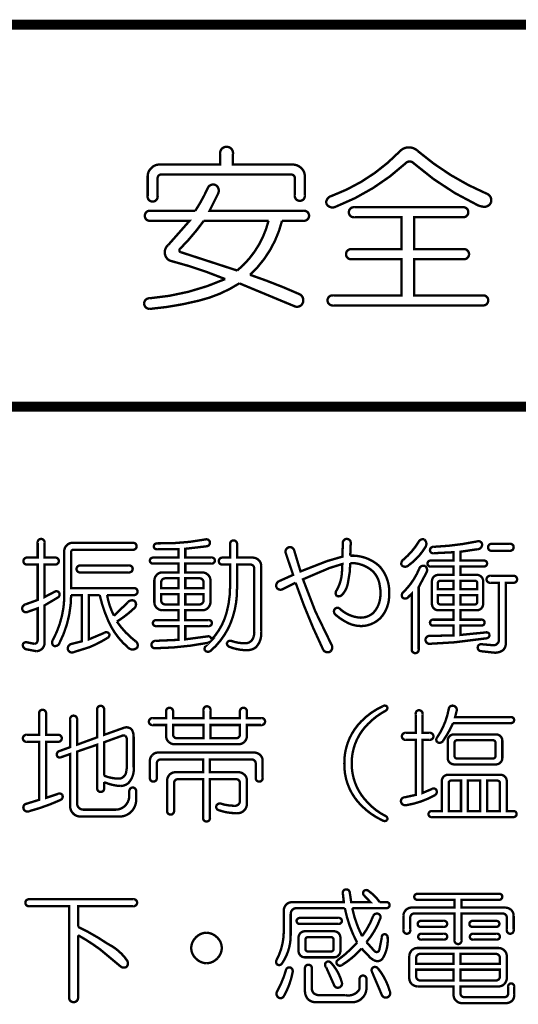
# Model space of a CAD drawing. Extents: x 3 to 207, y 7 to 290.
# Drawn here: x 33 to 43, y 52 to 73 of the extents above; entities that cross this region are included whole.
import ezdxf

# ---------------------------------------------------------------- set-up
doc = ezdxf.new("R2010")
doc.units = 0
doc.layers.add('LAYER_1', color=7, linetype='CONTINUOUS')

# ---------------------------------------------------------------- blocks, each defined once
blk = doc.blocks.new('AIGNBL0101000B')
at = {"layer": 'LAYER_1', "const_width": 0.2117}
for points in [[(97.1127, 72.7569), (15.4517, 72.7569)], [(97.1127, 64.6712), (15.4517, 64.6712)]]:
    blk.add_lwpolyline(points, dxfattribs=at)
blk = doc.blocks.new('AIGNBL01010010')
at = {"layer": 'LAYER_1', "const_width": 0.05}
for points in [[(34.1606, 58.2588, -0.4674759), (34.2335, 58.3421, -0.4493114), (34.3064, 58.2588), (34.3064, 57.7275), (34.744, 57.8837, -0.2456636), (34.8898, 57.8421, -0.1408155), (34.9315, 57.6858), (34.9315, 57.0503, -0.2238915), (34.8148, 56.7014, -0.1445983), (34.6606, 56.644, -0.0918041), (34.3064, 56.7273), (34.3064, 56.6023, -0.4673802), (34.2335, 56.519, -0.4507478), (34.1606, 56.6023), (34.1606, 57.5191), (33.7334, 57.3732), (33.7334, 56.2794, 0.4143633), (33.8689, 56.1439), (34.546, 56.1439, 0.4142259), (34.8377, 56.4356), (34.8377, 56.5294, -0.4027944), (34.9107, 56.6127, -0.4493114), (34.9836, 56.5294), (34.9836, 56.3731, -0.4507567), (34.6085, 55.9981), (33.8064, 55.9981, -0.4143249), (33.5876, 56.2169), (33.5876, 57.3212), (33.3792, 57.2482, -0.4545512), (33.3063, 57.3003, -0.3917713), (33.3584, 57.3837), (33.5876, 57.467), (33.5876, 58.0504, -0.4673159), (33.6605, 58.1338, -0.448953), (33.7334, 58.0504), (33.7334, 57.5191), (34.1606, 57.6754)], [(36.4109, 58.2484, -0.4674759), (36.4838, 58.3317, -0.4493114), (36.5567, 58.2484), (36.5567, 58.0817), (37.1818, 58.0817), (37.1818, 58.2171, -0.4674759), (37.2547, 58.3004, -0.4493114), (37.3276, 58.2171), (37.3276, 58.0817), (37.6298, 58.0817, -0.4667617), (37.7131, 58.0087, -0.4496612), (37.6298, 57.9358), (37.3276, 57.9358), (37.3276, 57.6962, -0.1861163), (37.2756, 57.5816, -0.2124995), (37.161, 57.5295), (35.7858, 57.5295, -0.187214), (35.6712, 57.5816, -0.2126933), (35.6191, 57.6962), (35.6191, 57.9358), (35.3378, 57.9358, -0.4677643), (35.2545, 58.0087, -0.4502942), (35.3378, 58.0817), (35.6191, 58.0817), (35.6191, 58.2171, -0.4674759), (35.692, 58.3004, -0.4493114), (35.7649, 58.2171), (35.7649, 58.0817), (36.4109, 58.0817)], [(40.203, 58.3317, -0.4106439), (40.2968, 58.3213, -0.3809182), (40.2655, 58.2379, 0.0794044), (39.8905, 57.9567, 0.2035114), (39.5467, 57.1232, 0.2030196), (39.8905, 56.2898, 0.092153), (40.2655, 56.0085, -0.39879), (40.2968, 55.9252, -0.3505716), (40.203, 55.9147, -0.092474), (39.7446, 56.2377, -0.2055106), (39.3904, 57.1232, -0.2007438), (39.7446, 58.0087, -0.0961421)], [(41.599, 58.2692, -0.4768333), (41.7032, 58.3421, -0.444616), (41.7657, 58.2275), (41.7345, 58.1025), (42.9117, 58.1025, -0.468045), (42.9846, 58.04, -0.4410001), (42.9117, 57.9775), (41.6928, 57.9775, -0.0484186), (41.474, 57.592, -0.3554297), (41.3594, 57.5712, -0.3594046), (41.349, 57.665, 0.1061587)], [(32.9313, 58.1754, -0.4673159), (33.0042, 58.2588, -0.448953), (33.0771, 58.1754), (33.0771, 57.7275), (33.3271, 57.7275, -0.4662176), (33.4105, 57.6545, -0.4493029), (33.3271, 57.5816), (33.0771, 57.5816), (33.0771, 56.394), (33.3271, 56.4773, -0.3568082), (33.4209, 56.4565, -0.4043624), (33.3896, 56.3523, -0.0430416), (32.7229, 56.1127, -0.4897695), (32.5979, 56.1752, -0.4041593), (32.6604, 56.2689), (32.9313, 56.3523), (32.9313, 57.5816), (32.6708, 57.5816, -0.4677643), (32.5875, 57.6545, -0.4499451), (32.6708, 57.7275), (32.9313, 57.7275)], [(40.901, 58.165, -0.4669312), (40.9739, 58.2484, -0.4488494), (41.0469, 58.165), (41.0469, 57.7691), (41.1927, 57.7691, -0.4665464), (41.2761, 57.6962, -0.4496527), (41.1927, 57.6233), (41.0469, 57.6233), (41.0469, 56.4981), (41.2448, 56.5815, -0.4362501), (41.3386, 56.5606, -0.3468705), (41.3177, 56.4565, -0.0916967), (40.6927, 56.2377, -0.4192847), (40.5885, 56.321, -0.402448), (40.6614, 56.4044), (40.901, 56.4565), (40.901, 57.6233), (40.6927, 57.6233, -0.4679879), (40.6093, 57.6962, -0.4496902), (40.6927, 57.7691), (40.901, 57.7691)], [(35.7649, 57.7379, 0.4143298), (35.8483, 57.6545), (36.4109, 57.6545), (36.4109, 57.9358), (35.7649, 57.9358)], [(36.5567, 57.6545), (37.0984, 57.6545, 0.4144508), (37.1818, 57.7379), (37.1818, 57.9358), (36.5567, 57.9358)], [(34.3064, 56.8628, 0.0937741), (34.6294, 56.8003, 0.3676353), (34.7765, 56.9656, 0.0778253), (34.7857, 57.0815), (34.7857, 57.6024, 0.2444376), (34.7544, 57.7066, 0.1975394), (34.6815, 57.7066), (34.3064, 57.5712)], [(42.5991, 57.7379, -0.4144023), (42.7346, 57.6024), (42.7346, 57.2378, -0.4142822), (42.5991, 57.1024), (41.7136, 57.1024, -0.4141557), (41.5782, 57.2378), (41.5782, 57.6024, -0.4142759), (41.7136, 57.7379)], [(41.7761, 57.6129, 0.4450422), (41.724, 57.5608), (41.724, 57.2795, 0.4463307), (41.7761, 57.2274), (42.5366, 57.2274, 0.446036), (42.5887, 57.2795), (42.5887, 57.5608, 0.4447463), (42.5366, 57.6129)], [(37.4943, 57.3524, -0.1859243), (37.6089, 57.3003, -0.2124756), (37.661, 57.1857), (37.661, 56.8211, -0.4673802), (37.5881, 56.7378, -0.4507478), (37.5152, 56.8211), (37.5152, 57.1232, 0.4143474), (37.4318, 57.2066), (36.5463, 57.2066), (36.5463, 56.9357), (37.161, 56.9357, -0.185254), (37.2756, 56.8836, -0.2120863), (37.3276, 56.769), (37.3276, 56.2689, -0.4675021), (37.0984, 56.071, -0.0929323), (36.7338, 56.1335, -0.4390775), (36.6817, 56.2273, -0.4050791), (36.7859, 56.2689, 0.0761561), (37.0568, 56.2273, 0.4640195), (37.1818, 56.3315), (37.1818, 56.7065, 0.414368), (37.0984, 56.7898), (36.5463, 56.7898), (36.5463, 55.9772, -0.4667066), (36.4734, 55.8939, -0.4499065), (36.4004, 55.9772), (36.4004, 56.7898), (35.8691, 56.7898, 0.4141153), (35.7858, 56.7065), (35.7858, 56.1231, -0.4665464), (35.7129, 56.0397, -0.4495486), (35.6399, 56.1231), (35.6399, 56.769, -0.1866313), (35.692, 56.8836, -0.2124892), (35.8066, 56.9357), (36.4004, 56.9357), (36.4004, 57.2066), (35.5045, 57.2066, 0.4142829), (35.4212, 57.1232), (35.4212, 56.8211, -0.4670509), (35.3482, 56.7378, -0.4503985), (35.2753, 56.8211), (35.2753, 57.1857, -0.1866313), (35.3274, 57.3003, -0.2124892), (35.442, 57.3524)], [(42.6929, 56.8836, -0.4141523), (42.8283, 56.7482), (42.8283, 56.1127), (42.9638, 56.1127, -0.4676161), (43.0367, 56.0502, -0.4410001), (42.9638, 55.9877), (41.2448, 55.9877, -0.4687679), (41.1719, 56.0502, -0.4400373), (41.2448, 56.1127), (41.4532, 56.1127), (41.4532, 56.7482, -0.4141416), (41.5886, 56.8836)], [(41.6511, 56.7586, 0.4454987), (41.599, 56.7065), (41.599, 56.1127), (41.8595, 56.1127), (41.8595, 56.7586)], [(42.4116, 56.1127), (42.6825, 56.1127), (42.6825, 56.7065, 0.4451225), (42.6304, 56.7586), (42.4116, 56.7586)]]:
    blk.add_lwpolyline(points, format="xyb", close=True, dxfattribs=at)
blk.add_lwpolyline([(42.0053, 56.1127), (42.2658, 56.1127), (42.2658, 56.7586), (42.0053, 56.7586)], close=True, dxfattribs=at)
blk = doc.blocks.new('AIGNBL01010012')
at = {"layer": 'LAYER_1', "const_width": 0.05}
for points in [[(36.7627, 70.022, -0.460192), (36.8982, 70.1724, -0.4641944), (37.0336, 70.022), (37.0336, 69.7962), (38.3127, 69.7962, -0.1933073), (38.4782, 69.721, -0.2100655), (38.5535, 69.5555), (38.5535, 69.1492, -0.4637644), (38.4481, 69.0288, -0.4614301), (38.3428, 69.1492), (38.3428, 69.5103, 0.4144927), (38.2675, 69.5856), (35.5137, 69.5856, 0.414195), (35.4385, 69.5103), (35.4385, 69.1341, -0.4637644), (35.3331, 69.0137, -0.4614301), (35.2278, 69.1341), (35.2278, 69.5555, -0.1945075), (35.3031, 69.721, -0.2099529), (35.4686, 69.7962), (36.7627, 69.7962)], [(40.5549, 70.0671, -0.4377357), (40.9461, 70.0822, 0.0759541), (42.4058, 69.1793, -0.380846), (42.4961, 68.9987, -0.3861518), (42.3069, 68.9094, -0.0856293), (42.2102, 68.9385, -0.0689139), (40.8558, 69.8263, 0.4254143), (40.6903, 69.8263, -0.0934742), (39.2156, 68.9084, -0.4635717), (39.0049, 68.9836, -0.347889), (39.1253, 69.1341, 0.1110689)], [(36.5069, 69.3147, -0.3927289), (36.6724, 69.3598, -0.3730885), (36.7176, 69.1793), (36.537, 68.8181), (38.5234, 68.8181, -0.4628808), (38.6438, 68.7128, -0.4604957), (38.5234, 68.6074), (38.0719, 68.6074, -0.1470177), (37.3948, 67.4638, -0.0225339), (38.4331, 67.0575, -0.4268419), (38.5083, 66.8618, -0.4272114), (38.3277, 66.8017), (37.169, 67.2832, -0.0844491), (36.3113, 66.9165, -0.0395343), (35.273, 66.7415, -0.4167848), (35.1526, 66.8618, -0.4026183), (35.273, 66.9672, 0.0837393), (36.8681, 67.3735, 0.0338818), (35.6943, 67.7647, -0.5339018), (35.6642, 68.0958), (36.1157, 68.6074), (35.288, 68.6074, -0.4643115), (35.1676, 68.7128, -0.4606233), (35.288, 68.8181), (36.236, 68.8181, 0.0399203)], [(41.8942, 68.8933, -0.4633382), (42.0145, 68.788, -0.4608463), (41.8942, 68.6827), (40.8709, 68.6827), (40.8709, 68.0055), (41.9092, 68.0055, -0.463141), (42.0296, 67.9002, -0.460759), (41.9092, 67.7948), (40.8709, 67.7948), (40.8709, 67.0274), (42.3155, 67.0274, -0.4637918), (42.4359, 66.922, -0.4600958), (42.3155, 66.8167), (39.1554, 66.8167, -0.4636616), (39.035, 66.922, -0.4612857), (39.1554, 67.0274), (40.6, 67.0274), (40.6, 67.7948), (39.5466, 67.7948, -0.4644948), (39.4263, 67.9002, -0.4608299), (39.5466, 68.0055), (40.6, 68.0055), (40.6, 68.6827), (39.6068, 68.6827, -0.4644827), (39.4864, 68.788, -0.4608923), (39.6068, 68.8933)], [(36.4166, 68.6074, -0.0401242), (35.92, 68.0206, 0.5508477), (35.92, 67.9453), (37.1239, 67.5541, 0.1598091), (37.786, 68.6074)]]:
    blk.add_lwpolyline(points, format="xyb", close=True, dxfattribs=at)
blk = doc.blocks.new('AIGNBL01010016')
at = {"layer": 'LAYER_1', "const_width": 0.05}
for points in [[(32.9, 61.7905, -0.4670913), (32.9729, 61.8738, -0.4492072), (33.0459, 61.7905), (33.0459, 61.4779), (33.2646, 61.4779, -0.4665464), (33.348, 61.405, -0.4496527), (33.2646, 61.3321), (33.0459, 61.3321), (33.0459, 60.6445), (33.2646, 60.7591, -0.4141627), (33.3584, 60.7279, -0.379916), (33.3271, 60.6341), (33.0459, 60.4674), (33.0459, 59.6756, -0.4142287), (32.8687, 59.4985), (32.65, 59.5402, -0.3668576), (32.5875, 59.6444, -0.3610568), (32.6708, 59.6861), (32.8271, 59.6548, 0.4140184), (32.9, 59.7277), (32.9, 60.4049), (32.6916, 60.332, -0.4482442), (32.577, 60.3736, -0.4162275), (32.6396, 60.4882), (32.9, 60.582), (32.9, 61.3321), (32.6812, 61.3321, -0.4681483), (32.5979, 61.405, -0.4500492), (32.6812, 61.4779), (32.9, 61.4779)], [(36.4525, 61.8634, -0.4586947), (36.5463, 61.8009, -0.4040645), (36.4734, 61.7176), (36.0254, 61.6655), (36.0254, 61.4779), (36.5775, 61.4779, -0.4682664), (36.6505, 61.4154, -0.4405951), (36.5775, 61.3529), (36.0254, 61.3529), (36.0254, 61.1654), (36.39, 61.1654, -0.1859243), (36.5046, 61.1133, -0.2124756), (36.5567, 60.9987), (36.5567, 60.5299, -0.186507), (36.5046, 60.4153, -0.2125294), (36.39, 60.3632), (36.0254, 60.3632), (36.0254, 60.1549), (36.515, 60.1549, -0.4674761), (36.588, 60.0924, -0.4405079), (36.515, 60.0298), (36.0254, 60.0298), (36.0254, 59.7486), (36.4942, 59.8111, -0.5297478), (36.5775, 59.7381, 0.1196544), (36.8949, 60.2997, 0.0697718), (36.9734, 60.8945), (36.9734, 61.3321), (36.8172, 61.3321, -0.4679879), (36.7338, 61.405, -0.4496902), (36.8172, 61.4779), (36.9734, 61.4779), (36.9734, 61.7592, -0.4669864), (37.0464, 61.8426, -0.448953), (37.1193, 61.7592), (37.1193, 61.4779), (37.4631, 61.4779, -0.1848637), (37.5777, 61.4259, -0.2122202), (37.6298, 61.3113), (37.6298, 59.9152, -0.2256737), (37.5147, 59.5774, -0.1632761), (37.3276, 59.5194, -0.0988976), (36.9526, 59.5923, -0.4079985), (36.9109, 59.6861, -0.3009732), (36.9943, 59.7173, 0.0869728), (37.286, 59.6652, 0.3568174), (37.4682, 59.7998, 0.1161762), (37.4839, 59.9257), (37.4839, 61.2487, 0.4142701), (37.4006, 61.3321), (37.1193, 61.3321), (37.1193, 60.832, -0.1002918), (36.9795, 60.0821, -0.1106681), (36.5775, 59.5194, -0.4037878), (36.4421, 59.5089, -0.3478647), (36.4629, 59.6131), (36.5463, 59.6965), (36.5046, 59.6756, -0.0448422), (35.4003, 59.561, -0.4707174), (35.3066, 59.634, -0.3995969), (35.4003, 59.7173), (35.8795, 59.7381), (35.8795, 60.0298), (35.4107, 60.0298, -0.4680028), (35.3378, 60.0924, -0.439636), (35.4107, 60.1549), (35.8795, 60.1549), (35.8795, 60.3632), (35.5358, 60.3632, -0.1877979), (35.4212, 60.4153, -0.2126933), (35.3691, 60.5299), (35.3691, 60.9987, -0.187337), (35.4212, 61.1133, -0.2124117), (35.5358, 61.1654), (35.8795, 61.1654), (35.8795, 61.3529), (35.3482, 61.3529, -0.4679779), (35.2753, 61.4154, -0.4414055), (35.3482, 61.4779), (35.8795, 61.4779), (35.8795, 61.655), (35.4316, 61.655, -0.4682246), (35.3586, 61.7176, -0.4395988), (35.4316, 61.7801, 0.0526898)], [(39.3487, 61.4988), (39.3592, 61.7801, -0.4669194), (39.4425, 61.8738, -0.4551981), (39.5258, 61.7801), (39.5154, 61.5196, -0.1964412), (40.1301, 61.3008, -0.2082598), (40.3384, 60.6862, -0.1882409), (40.1613, 60.207, -0.1950895), (39.755, 60.0298, -0.0995498), (39.4946, 60.0819, -0.0708306), (39.2029, 60.2695, -0.3448377), (39.182, 60.3841, -0.3793141), (39.2862, 60.4049, 0.1786785), (39.7342, 60.207, 0.1757292), (39.9946, 60.3007, 0.1475713), (40.1405, 60.5716, 0.1032784), (40.1405, 60.8841, 0.1744517), (39.9842, 61.1967, 0.1882228), (39.5154, 61.3633), (39.505, 61.1758), (39.4633, 60.9258, -0.1423261), (39.3383, 60.6862, -0.2830574), (39.2341, 60.6653, -0.3830186), (39.2237, 60.7799, 0.1077538), (39.3383, 61.1342), (39.3487, 61.3425), (39.0779, 61.2592), (38.5153, 61.0196), (38.7757, 60.3424), (39.1195, 59.634, -0.3892108), (39.0883, 59.4881, -0.4093908), (38.9424, 59.5298, -0.0292787), (38.359, 60.9466), (38.0882, 60.8112, -0.4237632), (37.9527, 60.8529, -0.3607084), (38.0048, 60.9779), (38.3069, 61.1133), (38.1507, 61.5717, -0.4121249), (38.2132, 61.6967, -0.4148906), (38.3278, 61.6342), (38.4632, 61.1862), (39.0258, 61.405)], [(40.9635, 61.8113, -0.3749978), (41.0781, 61.8634, -0.3985475), (41.1094, 61.7071, -0.1026648), (40.7447, 61.3113, -0.4236567), (40.5989, 61.3217, -0.3068996), (40.6406, 61.4363, 0.0798608)], [(34.9107, 61.7905, -0.4667066), (34.994, 61.7176, -0.4499065), (34.9107, 61.6446), (33.6605, 61.6446, 0.4454987), (33.6084, 61.5925), (33.6084, 60.832), (34.9315, 60.832, -0.4667066), (35.0148, 60.7591, -0.4500111), (34.9315, 60.6862), (34.3689, 60.6862, 0.0774951), (34.5148, 60.2486), (34.8065, 60.5299, -0.3691011), (34.9523, 60.5612, -0.4002721), (34.9523, 60.4153, -0.0487413), (34.5773, 60.1236, 0.0778509), (34.9732, 59.7069, -0.3944772), (35.0044, 59.5715, -0.4288703), (34.8065, 59.5819, -0.1125808), (34.3961, 60.137, -0.0485022), (34.2127, 60.6862), (33.9835, 60.6862), (33.9835, 59.7486), (34.3064, 59.884, -0.3967242), (34.4106, 59.8736, -0.415643), (34.3794, 59.7798, -0.0432414), (33.9939, 59.5819), (33.6605, 59.4777, -0.4935235), (33.5355, 59.5506, -0.3725275), (33.6293, 59.6548), (33.8376, 59.7069), (33.8376, 60.6862), (33.6084, 60.6862, -0.1180927), (33.3584, 59.6652, -0.4104877), (33.2334, 59.6131, -0.3546678), (33.223, 59.7381, 0.1359435), (33.4626, 60.7904), (33.4626, 61.6238, -0.187337), (33.5147, 61.7384, -0.2124117), (33.6293, 61.7905)], [(42.2033, 61.8217, -0.4579568), (42.3074, 61.7592, -0.4235203), (42.2033, 61.655), (41.849, 61.603), (41.849, 61.4154), (42.3387, 61.4154, -0.468045), (42.4116, 61.3529, -0.4392346), (42.3387, 61.2904), (41.849, 61.2904), (41.849, 61.1133), (42.1928, 61.1133, -0.4142713), (42.3283, 60.9779), (42.3283, 60.4987, -0.4144062), (42.1928, 60.3632), (41.849, 60.3632), (41.849, 60.1653), (42.2866, 60.1653, -0.4676161), (42.3595, 60.1028, -0.4410001), (42.2866, 60.0403), (41.849, 60.0403), (41.849, 59.8423), (42.3804, 59.8944, -0.4579599), (42.4637, 59.8423, -0.3868653), (42.3908, 59.7694), (41.724, 59.6861), (41.2031, 59.6548, -0.4662272), (41.1094, 59.7381, -0.4553918), (41.2031, 59.8215), (41.7032, 59.8319), (41.7032, 60.0403), (41.2761, 60.0403, -0.4686277), (41.2031, 60.1028, -0.4395988), (41.2761, 60.1653), (41.7032, 60.1653), (41.7032, 60.3632), (41.3802, 60.3632, -0.4142267), (41.2448, 60.4987), (41.2448, 60.9779, -0.4140918), (41.3802, 61.1133), (41.7032, 61.1133), (41.7032, 61.2904), (41.224, 61.2904, -0.4681995), (41.151, 61.3529, -0.4413752), (41.224, 61.4154), (41.7032, 61.4154), (41.7032, 61.5925), (41.2865, 61.5717, -0.4766291), (41.2031, 61.6342, -0.4496902), (41.2865, 61.7071, 0.0407301)], [(42.8908, 61.7696, -0.466883), (42.9742, 61.6967, -0.4496712), (42.8908, 61.6238), (42.5158, 61.6238, -0.4677643), (42.4325, 61.6967, -0.4500492), (42.5158, 61.7696)], [(34.8273, 61.3113, -0.4662176), (34.9107, 61.2383, -0.4493029), (34.8273, 61.1654), (33.8064, 61.1654, -0.4676038), (33.723, 61.2383, -0.4495866), (33.8064, 61.3113)], [(40.9739, 61.2383, -0.4432989), (41.099, 61.3008, -0.3612049), (41.1302, 61.1654), (40.9635, 60.8529), (40.9635, 59.5402, -0.4667066), (40.8906, 59.4569, -0.4500111), (40.8177, 59.5402), (40.8177, 60.7174), (40.7447, 60.6445, -0.4424847), (40.6197, 60.6341, -0.3794214), (40.6406, 60.7487, 0.1001163)], [(35.5983, 61.0404, 0.414523), (35.5149, 60.957), (35.5149, 60.832), (35.8795, 60.832), (35.8795, 61.0404)], [(36.0254, 60.832), (36.4109, 60.832), (36.4109, 60.957, 0.414435), (36.3275, 61.0404), (36.0254, 61.0404)], [(42.9638, 61.0925, -0.4667066), (43.0471, 61.0196, -0.4499065), (42.9638, 60.9466), (42.8075, 60.9466), (42.8075, 59.6652, -0.3565701), (42.6755, 59.4821, -0.1146832), (42.5575, 59.4673), (42.2762, 59.4985, -0.4084089), (42.2137, 59.5923, -0.3802981), (42.3074, 59.6444), (42.5471, 59.6235, 0.4613183), (42.6617, 59.759), (42.6617, 60.9466), (42.4845, 60.9466, -0.4674821), (42.4012, 61.0196, -0.4496803), (42.4845, 61.0925)], [(41.4219, 60.9883, 0.4454987), (41.3698, 60.9362), (41.3698, 60.8112), (41.7032, 60.8112), (41.7032, 60.9883)], [(41.849, 60.8112), (42.2033, 60.8112), (42.2033, 60.9362, 0.4446654), (42.1512, 60.9883), (41.849, 60.9883)], [(35.5149, 60.5716, 0.4144226), (35.5983, 60.4882), (35.8795, 60.4882), (35.8795, 60.707), (35.5149, 60.707)], [(36.0254, 60.4882), (36.3275, 60.4882, 0.4143348), (36.4109, 60.5716), (36.4109, 60.707), (36.0254, 60.707)], [(41.3698, 60.5403, 0.445955), (41.4219, 60.4882), (41.7032, 60.4882), (41.7032, 60.6862), (41.3698, 60.6862)], [(41.849, 60.4882), (42.1512, 60.4882, 0.4452037), (42.2033, 60.5403), (42.2033, 60.6862), (41.849, 60.6862)]]:
    blk.add_lwpolyline(points, format="xyb", close=True, dxfattribs=at)
blk = doc.blocks.new('AIGNBL0101002F')
at = {"layer": 'LAYER_1', "const_width": 0.05}
for points in [[(39.38, 54.1854), (39.3592, 54.3729, -0.4583031), (39.4217, 54.4562, -0.4132765), (39.505, 54.3937), (39.5363, 54.1854), (39.9426, 54.1854), (39.8071, 54.3312, -0.422691), (39.8071, 54.425, -0.3969131), (39.9009, 54.425, -0.0887119), (40.1405, 54.1854), (40.2759, 54.1854, -0.4674761), (40.3489, 54.1229, -0.4405653), (40.2759, 54.0604), (39.5571, 54.0604, 0.0647364), (39.7655, 53.4665, 0.0731098), (40.0051, 53.9041, -0.3865129), (40.1197, 53.9353, -0.3816051), (40.1509, 53.8416, -0.0894499), (39.8592, 53.3415), (40.0259, 53.154, 0.6214753), (40.1301, 53.1748), (40.1822, 53.4353, -0.468045), (40.2447, 53.5082, -0.4410001), (40.3072, 53.4353, -0.1570566), (40.203, 52.9977, -0.4175429), (40.0131, 52.9626, -0.0795511), (39.9426, 53.0082), (39.755, 53.2061, -0.0768743), (39.3487, 52.8623, -0.4013122), (39.2446, 52.8623, -0.423909), (39.2446, 52.9561, 0.0536989), (39.6613, 53.3311, -0.0745328), (39.4008, 54.0604), (38.3799, 54.0604, 0.4144218), (38.2548, 53.9353), (38.2548, 53.5186, -0.1613776), (38.0673, 52.8831, -0.4223558), (37.9631, 52.8727, -0.274825), (37.9527, 52.9561, 0.1210448), (38.109, 53.5603), (38.109, 54.0187, -0.187337), (38.1611, 54.1333, -0.2124892), (38.2757, 54.1854)], [(42.6617, 54.3625, -0.4676161), (42.7346, 54.3, -0.4410001), (42.6617, 54.2375), (41.8699, 54.2375), (41.8699, 54.0708), (42.8075, 54.0708, -0.1859243), (42.9221, 54.0187, -0.2124756), (42.9742, 53.9041), (42.9742, 53.602, -0.4672196), (42.9013, 53.5186, -0.4502847), (42.8283, 53.602), (42.8283, 53.8624, 0.4142701), (42.745, 53.9458), (41.8699, 53.9458), (41.8699, 53.3832, -0.4673802), (41.797, 53.2999, -0.4506433), (41.724, 53.3832), (41.724, 53.9458), (40.8698, 53.9458, 0.4144274), (40.7864, 53.8624), (40.7864, 53.602, -0.4672196), (40.7135, 53.5186, -0.4503887), (40.6406, 53.602), (40.6406, 53.9041, -0.187337), (40.6927, 54.0187, -0.2124117), (40.8073, 54.0708), (41.724, 54.0708), (41.724, 54.2375), (40.9427, 54.2375, -0.4687679), (40.8698, 54.3, -0.4400373), (40.9427, 54.3625)], [(34.9211, 54.2479, -0.4667066), (35.0044, 54.175, -0.4499065), (34.9211, 54.102), (33.7543, 54.102), (33.7543, 53.6645, -0.0378618), (34.3898, 53.2999, -0.1304688), (34.7961, 52.9456, -0.2969223), (34.7857, 52.8206, -0.3044597), (34.6606, 52.8206), (34.2231, 53.1853, 0.0328901), (33.7543, 53.4874), (33.7543, 52.1747, -0.4646938), (33.6605, 52.0705, -0.4578928), (33.5667, 52.1747), (33.5667, 54.102), (32.7229, 54.102, -0.4678182), (32.6396, 54.175, -0.4500492), (32.7229, 54.2479)], [(39.2654, 53.852, -0.468045), (39.3383, 53.7895, -0.4410001), (39.2654, 53.727), (38.4528, 53.727, -0.4687679), (38.3799, 53.7895, -0.4418109), (38.4528, 53.852)], [(41.4948, 53.7895, -0.4679052), (41.5678, 53.727, -0.4405653), (41.4948, 53.6645), (41.0156, 53.6645, -0.4687679), (40.9427, 53.727, -0.4418109), (41.0156, 53.7895)], [(42.5991, 53.7895, -0.4682664), (42.6721, 53.727, -0.4409702), (42.5991, 53.6645), (42.1095, 53.6645, -0.4687679), (42.0366, 53.727, -0.4418109), (42.1095, 53.7895)], [(36.4734, 53.5395, -0.198191), (36.7026, 53.4353, -0.2052921), (36.7963, 53.2165, -0.2017658), (36.7026, 52.9977, -0.2074289), (36.4734, 52.8936, -0.1993099), (36.2442, 52.9977, -0.2052066), (36.1504, 53.2165, -0.2017795), (36.2442, 53.4353, -0.207264)], [(39.1716, 53.5707, -0.4142453), (39.3071, 53.4353), (39.3071, 53.154, -0.4142679), (39.1716, 53.0186), (38.557, 53.0186, -0.4142861), (38.4215, 53.154), (38.4215, 53.4353, -0.4142636), (38.557, 53.5707)], [(38.6195, 53.4457, 0.445875), (38.5674, 53.3936), (38.5674, 53.1957, 0.4467861), (38.6195, 53.1436), (39.1091, 53.1436, 0.446036), (39.1612, 53.1957), (39.1612, 53.3936, 0.4451225), (39.1091, 53.4457)], [(41.4948, 53.5186, -0.4679052), (41.5678, 53.4561, -0.4401899), (41.4948, 53.3936), (41.026, 53.3936, -0.4679779), (40.9531, 53.4561, -0.4414055), (41.026, 53.5186)], [(42.6096, 53.5186, -0.468045), (42.6825, 53.4561, -0.4392346), (42.6096, 53.3936), (42.1199, 53.3936, -0.4683398), (42.047, 53.4561, -0.4418109), (42.1199, 53.5186)], [(42.6617, 53.2165, -0.1857605), (42.7762, 53.1644, -0.2124756), (42.8283, 53.0498), (42.8283, 52.5706, -0.186507), (42.7762, 52.456, -0.2127019), (42.6617, 52.4039), (41.849, 52.4039), (41.849, 52.2581, 0.4143888), (41.9324, 52.1747), (42.7762, 52.1747, 0.41454), (42.8596, 52.2581), (42.8596, 52.3935, -0.468045), (42.9221, 52.4664, -0.4410001), (42.9846, 52.3935), (42.9846, 52.2268, -0.2240295), (42.9429, 52.1018, -0.1923127), (42.8075, 52.0497), (41.8699, 52.0497, -0.186507), (41.7553, 52.1018, -0.2125294), (41.7032, 52.2164), (41.7032, 52.4039), (40.9323, 52.4039, -0.1877979), (40.8177, 52.456, -0.2126933), (40.7656, 52.5706), (40.7656, 53.0498, -0.187337), (40.8177, 53.1644, -0.2124117), (40.9323, 53.2165)], [(39.0049, 52.8102, -0.4406938), (39.0049, 52.9144, -0.403954), (39.1091, 52.904, -0.1209937), (39.3383, 52.4873, -0.3998422), (39.2862, 52.3831, -0.4624297), (39.1716, 52.4352)], [(40.9948, 53.0915, 0.4141304), (40.9114, 53.0082), (40.9114, 52.8831), (41.7032, 52.8831), (41.7032, 53.0915)], [(41.849, 52.8831), (42.6825, 52.8831), (42.6825, 53.0082, 0.4141928), (42.5991, 53.0915), (41.849, 53.0915)], [(38.1611, 52.7685, -0.3638751), (38.2548, 52.7998, -0.337087), (38.2965, 52.706, -0.0872536), (38.109, 52.1955, -0.4174412), (38.0048, 52.1643, -0.3968111), (37.9631, 52.2893, 0.0607827)], [(38.557, 52.779, -0.4674759), (38.6299, 52.8623, -0.4493114), (38.7028, 52.779), (38.7028, 52.3831, 0.2264254), (38.7445, 52.2581, 0.1722829), (38.8695, 52.2164), (39.4217, 52.2164, 0.2823164), (39.6974, 52.3202, 0.1275562), (39.7134, 52.3935), (39.7134, 52.5498, -0.4674759), (39.7863, 52.6331, -0.4493114), (39.8592, 52.5498), (39.8592, 52.3831, -0.4626946), (39.5154, 52.0705), (38.807, 52.0705, -0.2153865), (38.6195, 52.133, -0.1848836), (38.557, 52.3206)], [(39.9738, 52.7164, -0.3819987), (40.0051, 52.8102, -0.3017199), (40.0988, 52.7894, -0.1030461), (40.3489, 52.3101, -0.4249371), (40.3072, 52.1747, -0.4506635), (40.1822, 52.2268)], [(40.9114, 52.6123, 0.4144267), (40.9948, 52.5289), (41.7032, 52.5289), (41.7032, 52.7581), (40.9114, 52.7581)], [(41.849, 52.5289), (42.5991, 52.5289, 0.4144891), (42.6825, 52.6123), (42.6825, 52.7581), (41.849, 52.7581)]]:
    blk.add_lwpolyline(points, format="xyb", close=True, dxfattribs=at)

msp = doc.modelspace()

# ---------------------------------------------------------------- block references
at = {"layer": 'LAYER_1'}
for name in ['AIGNBL0101000B', 'AIGNBL01010012', 'AIGNBL01010016', 'AIGNBL01010010', 'AIGNBL0101002F']:
    msp.add_blockref(name, (0, 0), dxfattribs=at)

doc.saveas('drawing.dxf')
